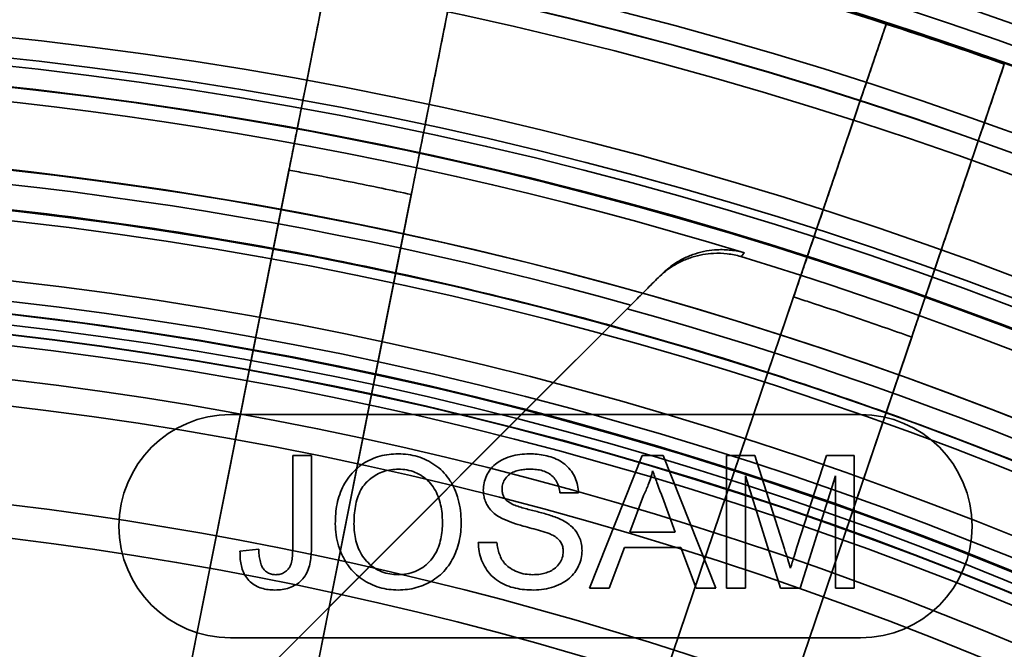
# Model space of a CAD drawing. Units: inches. Extents: x 2 to 101, y 1 to 181.
# Drawn here: x 53 to 56, y 170 to 172 of the extents above; entities that cross this region are included whole.
import ezdxf

# ---------------------------------------------------------------- set-up
doc = ezdxf.new("R2010")
doc.units = ezdxf.units.IN
doc.header["$LTSCALE"] = 12
doc.header["$MEASUREMENT"] = 0

msp = doc.modelspace()

# ---------------------------------------------------------------- linework, layer by layer
at = {"color": 7, "linetype": 'Continuous', "lineweight": 35}
for p, q in [((53.8003794, 172.7200713), (53.5816855, 171.6206226)), ((53.9543839, 171.5464883), (54.1730778, 172.645937)), ((55.4491753, 172.3040077), (55.0888455, 171.2425103)), ((55.4486789, 171.1203633), (55.8090088, 172.1818607)), ((53.6290933, 171.8589579), (53.2000971, 169.7022481)), ((54.0017917, 171.7848235), (53.5727955, 169.6281138)), ((53.5816855, 171.6206226), (53.1087638, 169.2430848)), ((53.9543839, 171.5464883), (53.4814622, 169.1689505)), ((54.764723, 171.5415411), (54.753692, 171.53051)), ((55.1669567, 171.4726185), (54.4601235, 169.390355)), ((54.6709822, 171.4478003), (52.7008253, 169.4776434)), ((54.659806, 171.4366241), (54.350374, 171.127192)), ((55.5267902, 171.3504715), (54.819957, 169.268208)), ((55.0888455, 171.2425103), (54.3096388, 168.9470413)), ((54.350374, 171.127192), (52.7008253, 169.4776434)), ((55.4486789, 171.1203633), (54.6694722, 168.8248943)), ((55.3708253, 171.1141574), (53.4508253, 171.1141574)), ((53.6405779, 170.7112295), (53.6405779, 170.9893766)), ((53.6405779, 170.9893766), (53.6976171, 170.9893766)), ((53.6976171, 170.9893766), (53.6976171, 170.7148755)), ((54.5445355, 170.5849169), (54.7051202, 170.9893766)), ((54.7051202, 170.9893766), (54.7694514, 170.9893766)), ((54.7694514, 170.9893766), (54.9300361, 170.5849169)), ((54.9628498, 170.5849169), (54.9628498, 170.9893766)), ((54.9628498, 170.9893766), (55.0486517, 170.9893766)), ((55.0486517, 170.9893766), (55.1390717, 170.705558)), ((55.1771519, 170.7104193), (55.2666807, 170.9893766)), ((55.2666807, 170.9893766), (55.3517533, 170.9893766)), ((55.3517533, 170.9893766), (55.3517533, 170.5849169)), ((55.1271616, 170.5849169), (55.019889, 170.927152)), ((55.019889, 170.927152), (55.019889, 170.5849169)), ((55.2947142, 170.927152), (55.1867934, 170.5849169)), ((55.2947142, 170.5849169), (55.2947142, 170.927152)), ((54.5117218, 170.8752982), (54.4546826, 170.8752982)), ((54.7096575, 170.8680063), (54.6682554, 170.7560345)), ((54.8063162, 170.7560345), (54.7670207, 170.8623348)), ((54.6682554, 170.7560345), (54.8063162, 170.7560345)), ((53.4798312, 170.69778), (53.5368704, 170.7041807)), ((54.2057844, 170.7249222), (54.2628235, 170.7249222)), ((54.6510789, 170.709366), (54.6050586, 170.5849169)), ((54.8234927, 170.709366), (54.6510789, 170.709366)), ((54.869513, 170.5849169), (54.8234927, 170.709366)), ((54.6050586, 170.5849169), (54.5445355, 170.5849169)), ((54.9300361, 170.5849169), (54.869513, 170.5849169)), ((55.019889, 170.5849169), (54.9628498, 170.5849169)), ((55.1867934, 170.5849169), (55.1271616, 170.5849169)), ((55.3517533, 170.5849169), (55.2947142, 170.5849169)), ((53.4508253, 170.4341574), (55.3708253, 170.4341574))]:
    msp.add_line(p, q, dxfattribs=at)
at = {"color": 7, "linetype": 'Continuous', "lineweight": 35, "flags": 128}
msp.add_lwpolyline([(55.0063761, 171.5958396), (55.0098152, 171.5992198), (55.0132539, 171.6025996), (55.0175538, 171.6068259)], dxfattribs=at)
at = {"color": 7, "linetype": 'Continuous', "lineweight": 35}
for radius in [15.25, 15.25, 15.25, 15.25, 14.6976717, 14.5625, 14.5625, 14.4195508, 13.75, 13.75, 13.625, 13.3995191, 13.3370191, 13.0588639, 12.8089357, 12.7506403, 12.75, 12.75, 12.6875, 12.3995191, 12.3370191, 12.3125, 12.25, 12.25, 12.2487094, 11.875, 11.875, 11.8447913, 11.6629809, 11.6004809, 11.5625, 11.5290064, 11.5, 11.5, 11.4987094, 11.4665064, 11.2834936]:
    msp.add_circle((51.4508253, 159.9341574), radius, dxfattribs=at)
for centre, radius, start, end in [((51.4508253, 159.9341574), 18, 270.59684183, 89.40315817), ((51.4508253, 159.9341574), 18, 270.59684183, 89.40315817), ((51.4508253, 159.9341574), 17.6875, 270.60738713, 89.39261287), ((51.4508253, 159.9341574), 13.75, 276.38307007, 84.08000251), ((51.4508253, 159.9341574), 13.0025712, 45.86615316, 134.13384684), ((51.4508253, 159.9341574), 13, 275.67858751, 91.82141249), ((51.4508253, 159.9341574), 13, 72.08742967, 77.91257033), ((51.4508253, 159.9341574), 13.125, 45, 75), ((51.4508253, 159.9341574), 13.25, 48.78643906, 71.21356094), ((51.4508253, 159.9341574), 13, 70.41257033, 72.08742967), ((51.4508253, 159.9341574), 12.25, 300.69690806, 119.30309194), ((51.4508253, 159.9341574), 12.2054391, 73.00881865, 106.99118135), ((51.4508253, 159.9341574), 11.9987094, 48.4719375, 131.5280625), ((51.4508253, 159.9341574), 12, 304.33023173, 115.66976827), ((51.4508253, 159.9341574), 11.955475, 74.3746587, 105.6253413), ((51.4508253, 159.9341574), 11.8791429, 79.66645184, 85.33354816), ((51.4508253, 159.9341574), 11.8791429, 77.83354816, 79.66645184), ((51.4508253, 159.9341574), 12.1916682, 16.95603143, 73.04396857), ((51.4508253, 159.9341574), 11.8791429, 72.16645184, 77.83354816), ((51.4508253, 159.9341574), 11.5625, 75.47681359, 104.52318641), ((51.4508253, 159.9341574), 11.9417041, 15.5881433, 74.4118567), ((51.4508253, 159.9341574), 11.3647348, 46.29247573, 89.29906788), ((51.4508253, 159.9341574), 11.8791429, 70.33354816, 72.16645184), ((51.4508253, 159.9341574), 11.5625, 14.52318641, 75.47681359), ((51.4508253, 159.9341574), 11.8791429, 64.66645184, 70.33354816), ((53.4508253, 170.7741574), 0.34, 90, 270), ((53.4508253, 170.7741574), 0.34, 90, 270), ((55.3708253, 170.7741574), 0.34, 270, 90), ((55.3708253, 170.7741574), 0.34, 270, 90), ((51.4508253, 159.9341574), 10.986304, 47.0024515, 86.11878392), ((51.4508253, 159.9341574), 10.8849346, 3.69653857, 86.30346143), ((51.4508253, 159.9341574), 12.25, 120.69690806, 299.30309194)]:
    msp.add_arc(centre, radius, start, end, dxfattribs=at)
for points, knots in [([(53.6290933, 171.8589579), (53.6327142, 171.8771613), (53.6399591, 171.913584), (53.6524272, 171.9762653), (53.6660343, 172.0446726), (53.6810157, 172.1199892), (53.6973684, 172.2021999), (53.7151076, 172.291381), (53.7340349, 172.3865347), (53.7509579, 172.4716124), (53.765303, 172.5437302), (53.7766752, 172.6009023), (53.7883364, 172.6595268), (53.7963651, 172.6998898), (53.8003794, 172.7200713)], [0, 0, 0, 0, 0.0971292842, 0.1943425777, 0.2915558755, 0.3886851656, 0.4886349077, 0.5886761929, 0.6887174833, 0.7886672324, 0.8414464428, 0.8942256534, 0.9471128266, 1, 1, 1, 1]), ([(54.1730778, 172.645937), (54.1657479, 172.6090871), (54.1510818, 172.5353553), (54.1303602, 172.4311807), (54.1106178, 172.3319291), (54.0918056, 172.2373539), (54.0739725, 172.1477006), (54.0571837, 172.0632978), (54.0416393, 171.9851507), (54.0296211, 171.9247315), (54.0205347, 171.8790509), (54.0139036, 171.8457139), (54.0076119, 171.8140837), (54.0037318, 171.7945769), (54.0017917, 171.7848235)], [0, 0, 0, 0, 0.097136664, 0.194357339, 0.291578009, 0.388714667, 0.488672159, 0.588721219, 0.688770273, 0.788727758, 0.841491871, 0.894255984, 0.947127992, 1, 1, 1, 1]), ([(55.1669567, 171.4726185), (55.1729227, 171.4901936), (55.1848597, 171.525359), (55.2054027, 171.5858767), (55.2278223, 171.6519227), (55.2525063, 171.7246394), (55.2794498, 171.8040124), (55.3086777, 171.8901151), (55.3398631, 171.9819842), (55.3677462, 172.0641252), (55.3913819, 172.1337536), (55.4101193, 172.1889522), (55.4293327, 172.2455531), (55.4425611, 172.2845229), (55.4491753, 172.3040077)], [0, 0, 0, 0, 0.097129284, 0.194342578, 0.291555876, 0.388685166, 0.488634908, 0.588676193, 0.688717483, 0.788667232, 0.841446443, 0.894225653, 0.947112827, 1, 1, 1, 1]), ([(55.8090088, 172.1818607), (55.7969317, 172.1462828), (55.7727671, 172.0750961), (55.7386252, 171.9745175), (55.7060968, 171.8786919), (55.6751011, 171.7873813), (55.6457184, 171.7008227), (55.6180564, 171.6193333), (55.5924448, 171.5438837), (55.5726432, 171.4855501), (55.557672, 171.4414463), (55.5467462, 171.40926), (55.5363798, 171.3787217), (55.5299867, 171.3598882), (55.5267902, 171.3504715)], [0, 0, 0, 0, 0.097136664, 0.194357339, 0.291578009, 0.388714667, 0.488672159, 0.588721219, 0.688770273, 0.788727758, 0.841491871, 0.894255984, 0.947127992, 1, 1, 1, 1]), ([(54.0017917, 171.7848235), (54.0017902, 171.7848239), (53.9718606, 171.7912711), (53.9098937, 171.8043717), (53.8017886, 171.8263348), (53.7074695, 171.8445214), (53.6451864, 171.8560206), (53.6290949, 171.8589576), (53.6290933, 171.8589579)], [0, 0, 0, 0, 0.000012432, 0.241697182, 0.500000455, 0.870868004, 0.999987568, 1, 1, 1, 1]), ([(54.753692, 171.53051), (54.7611174, 171.5374234), (54.7760014, 171.551281), (54.79998, 171.5676998), (54.827037, 171.5824784), (54.8571971, 171.5942949), (54.8900349, 171.6023897), (54.9261895, 171.6064973), (54.9651332, 171.6052098), (54.9926562, 171.5997624), (55.0061709, 171.5958983), (55.0063761, 171.5958396)], [0, 0, 0, 0, 0.096339178, 0.193109001, 0.289630744, 0.414899751, 0.540630725, 0.666067522, 0.831740665, 0.997445345, 1, 1, 1, 1]), ([(54.764723, 171.5415411), (54.7721456, 171.5484519), (54.7870239, 171.5623046), (54.8109929, 171.578719), (54.8380383, 171.5934947), (54.8681847, 171.6053107), (54.9010066, 171.6134084), (54.9371906, 171.6175284), (54.9762067, 171.6162402), (55.0038009, 171.6107672), (55.0173487, 171.6068847), (55.0175538, 171.6068259)], [0, 0, 0, 0, 0.096236671, 0.192903619, 0.289322676, 0.414452782, 0.540044402, 0.66534226, 0.831378453, 0.997446601, 1, 1, 1, 1]), ([(54.6709822, 171.4478003), (54.6772378, 171.4540558), (54.6897488, 171.4665669), (54.7085717, 171.4853898), (54.7272991, 171.5041171), (54.7462258, 171.5230438), (54.758437, 171.5352551), (54.764723, 171.5415411)], [0, 0, 0, 0, 0.194291118, 0.388578868, 0.588337941, 0.788087168, 1, 1, 1, 1]), ([(54.753692, 171.53051), (54.7479372, 171.5247552), (54.7364273, 171.5132454), (54.7182662, 171.4950843), (54.6995621, 171.4763802), (54.6799681, 171.4567861), (54.6666666, 171.4434846), (54.659806, 171.4366241)], [0, 0, 0, 0, 0.193923601, 0.387859222, 0.587564749, 0.787277395, 1, 1, 1, 1]), ([(55.5267902, 171.3504715), (55.5267887, 171.3504721), (55.4979567, 171.3607707), (55.4382299, 171.3818476), (55.3339164, 171.4177333), (55.2427781, 171.4480754), (55.1825287, 171.4676058), (55.1669582, 171.472618), (55.1669567, 171.4726185)], [0, 0, 0, 0, 0.000012432, 0.241697182, 0.500000455, 0.870868004, 0.999987568, 1, 1, 1, 1]), ([(53.7702124, 170.7817993), (53.7704255, 170.7918605), (53.7708515, 170.8119832), (53.7752105, 170.8419216), (53.7830578, 170.8711197), (53.7948255, 170.8990195), (53.811178, 170.9245396), (53.8312372, 170.9464542), (53.8539503, 170.9646785), (53.8789093, 170.9786044), (53.9058292, 170.9880856), (53.9338517, 170.993647), (53.9528274, 170.994257), (53.9623146, 170.9945619)], [0, 0, 0, 0, 0.093362849, 0.186729778, 0.280067071, 0.373402054, 0.466704094, 0.560003445, 0.648002309, 0.735991465, 0.823971895, 0.911992429, 1, 1, 1, 1]), ([(53.7702124, 170.7817993), (53.7704255, 170.7918605), (53.7708515, 170.8119832), (53.7752105, 170.8419216), (53.7830578, 170.8711197), (53.7948255, 170.8990195), (53.811178, 170.9245396), (53.8312372, 170.9464542), (53.8539503, 170.9646785), (53.8789093, 170.9786044), (53.9058292, 170.9880856), (53.9338517, 170.993647), (53.9528274, 170.994257), (53.9623146, 170.9945619)], [0, 0, 0, 0, 0.093362849, 0.186729778, 0.280067071, 0.373402054, 0.466704094, 0.560003445, 0.648002309, 0.735991465, 0.823971895, 0.911992429, 1, 1, 1, 1]), ([(53.9623146, 170.9945619), (53.9722083, 170.9942184), (53.9919942, 170.9935315), (54.02108, 170.9869944), (54.0488249, 170.9762774), (54.0744928, 170.9611864), (54.0973604, 170.9421066), (54.1176536, 170.9179387), (54.1340651, 170.8888924), (54.1458816, 170.8558895), (54.1527696, 170.8214661), (54.1535436, 170.7981553), (54.1539306, 170.7864986)], [0, 0, 0, 0, 0.093355553, 0.18669613, 0.280016429, 0.373356948, 0.466687214, 0.560000216, 0.669956839, 0.779952555, 0.889963158, 1, 1, 1, 1]), ([(53.9623146, 170.9945619), (53.9722083, 170.9942184), (53.9919942, 170.9935315), (54.02108, 170.9869944), (54.0488249, 170.9762774), (54.0744928, 170.9611864), (54.0973604, 170.9421066), (54.1176536, 170.9179387), (54.1340651, 170.8888924), (54.1458816, 170.8558895), (54.1527696, 170.8214661), (54.1535436, 170.7981553), (54.1539306, 170.7864986)], [0, 0, 0, 0, 0.093355553, 0.18669613, 0.280016429, 0.373356948, 0.466687214, 0.560000216, 0.669956839, 0.779952555, 0.889963158, 1, 1, 1, 1]), ([(54.2213405, 170.8838055), (54.2217729, 170.8912986), (54.2226379, 170.9062888), (54.2303928, 170.9276091), (54.2418409, 170.9470145), (54.2574635, 170.9633782), (54.2782295, 170.9771007), (54.3035287, 170.9870995), (54.3323445, 170.9935244), (54.3519481, 170.9942161), (54.3617509, 170.9945619)], [0, 0, 0, 0, 0.111976595, 0.224014274, 0.335996451, 0.447889359, 0.55983577, 0.706491553, 0.853230049, 1, 1, 1, 1]), ([(54.2213405, 170.8838055), (54.2217729, 170.8912986), (54.2226379, 170.9062888), (54.2303928, 170.9276091), (54.2418409, 170.9470145), (54.2574635, 170.9633782), (54.2782295, 170.9771007), (54.3035287, 170.9870995), (54.3323445, 170.9935244), (54.3519481, 170.9942161), (54.3617509, 170.9945619)], [0, 0, 0, 0, 0.111976595, 0.224014274, 0.335996451, 0.447889359, 0.55983577, 0.706491553, 0.853230049, 1, 1, 1, 1]), ([(54.3617509, 170.9945619), (54.3697694, 170.9943712), (54.3858054, 170.9939897), (54.4096316, 170.99025), (54.4328163, 170.9836892), (54.4548479, 170.9738231), (54.4744909, 170.9599436), (54.4904611, 170.9421184), (54.5021173, 170.921453), (54.509747, 170.8988858), (54.5110636, 170.8831593), (54.5117218, 170.8752982)], [0, 0, 0, 0, 0.112074745, 0.224134129, 0.336216483, 0.448207446, 0.560112046, 0.669995097, 0.779969462, 0.890014923, 1, 1, 1, 1]), ([(54.3617509, 170.9945619), (54.3697694, 170.9943712), (54.3858054, 170.9939897), (54.4096316, 170.99025), (54.4328163, 170.9836892), (54.4548479, 170.9738231), (54.4744909, 170.9599436), (54.4904611, 170.9421184), (54.5021173, 170.921453), (54.509747, 170.8988858), (54.5110636, 170.8831593), (54.5117218, 170.8752982)], [0, 0, 0, 0, 0.112074745, 0.224134129, 0.336216483, 0.448207446, 0.560112046, 0.669995097, 0.779969462, 0.890014923, 1, 1, 1, 1]), ([(53.9626387, 170.9478935), (53.9550605, 170.9475768), (53.9399021, 170.9469433), (53.9177003, 170.941464), (53.8968013, 170.9322846), (53.8778903, 170.9195556), (53.8609394, 170.9042385), (53.8471611, 170.8842693), (53.8372525, 170.8606996), (53.8310246, 170.8345818), (53.8277808, 170.8079427), (53.827428, 170.7900817), (53.8272516, 170.7811512)], [0, 0, 0, 0, 0.0933171, 0.186659858, 0.279957341, 0.373295055, 0.466627381, 0.559888335, 0.669862311, 0.779876213, 0.889937823, 1, 1, 1, 1]), ([(53.9626387, 170.9478935), (53.9550605, 170.9475768), (53.9399021, 170.9469433), (53.9177003, 170.941464), (53.8968013, 170.9322846), (53.8778903, 170.9195556), (53.8609394, 170.9042385), (53.8471611, 170.8842693), (53.8372525, 170.8606996), (53.8310246, 170.8345818), (53.8277808, 170.8079427), (53.827428, 170.7900817), (53.8272516, 170.7811512)], [0, 0, 0, 0, 0.0933171, 0.186659858, 0.279957341, 0.373295055, 0.466627381, 0.559888335, 0.669862311, 0.779876213, 0.889937823, 1, 1, 1, 1]), ([(54.0968914, 170.7869037), (54.096646, 170.7957095), (54.0961554, 170.8133177), (54.0918961, 170.8394604), (54.0842806, 170.8648167), (54.072668, 170.8886669), (54.056639, 170.9096726), (54.0365364, 170.9265707), (54.0136398, 170.9390014), (53.9885899, 170.946598), (53.9712898, 170.9474616), (53.9626387, 170.9478935)], [0, 0, 0, 0, 0.1120919522, 0.2241410985, 0.3361847405, 0.448184583, 0.5601268877, 0.6700842994, 0.7800554897, 0.890014892, 1, 1, 1, 1]), ([(54.0968914, 170.7869037), (54.096646, 170.7957095), (54.0961554, 170.8133177), (54.0918961, 170.8394604), (54.0842806, 170.8648167), (54.072668, 170.8886669), (54.056639, 170.9096726), (54.0365364, 170.9265707), (54.0136398, 170.9390014), (53.9885899, 170.946598), (53.9712898, 170.9474616), (53.9626387, 170.9478935)], [0, 0, 0, 0, 0.112091952, 0.224141098, 0.33618474, 0.448184583, 0.560126888, 0.670084299, 0.78005549, 0.890014892, 1, 1, 1, 1]), ([(54.3640195, 170.9478935), (54.3585222, 170.9477818), (54.3475271, 170.9475585), (54.3311635, 170.9452262), (54.315251, 170.9407003), (54.3004112, 170.9325263), (54.2884745, 170.9202471), (54.2797884, 170.9048696), (54.2788494, 170.8933134), (54.2783797, 170.8875325)], [0, 0, 0, 0, 0.140247985, 0.280507355, 0.420686009, 0.560600759, 0.707197273, 0.853525899, 1, 1, 1, 1]), ([(54.3640195, 170.9478935), (54.3585222, 170.9477818), (54.3475271, 170.9475585), (54.3311635, 170.9452262), (54.315251, 170.9407003), (54.3004112, 170.9325263), (54.2884745, 170.9202471), (54.2797884, 170.9048696), (54.2788494, 170.8933134), (54.2783797, 170.8875325)], [0, 0, 0, 0, 0.140247985, 0.280507355, 0.420686009, 0.560600759, 0.707197273, 0.853525899, 1, 1, 1, 1]), ([(54.4546826, 170.8752982), (54.4538147, 170.881328), (54.4520794, 170.8933841), (54.4453232, 170.9105184), (54.4345499, 170.9254618), (54.4196641, 170.9368959), (54.401999, 170.9437991), (54.3831471, 170.9474057), (54.3703967, 170.9477309), (54.3640195, 170.9478935)], [0, 0, 0, 0, 0.140098066, 0.2801112967, 0.4199471025, 0.5597407939, 0.7063606808, 0.853133571, 1, 1, 1, 1]), ([(54.4546826, 170.8752982), (54.4538147, 170.881328), (54.4520794, 170.8933841), (54.4453232, 170.9105184), (54.4345499, 170.9254618), (54.4196641, 170.9368959), (54.401999, 170.9437991), (54.3831471, 170.9474057), (54.3703967, 170.9477309), (54.3640195, 170.9478935)], [0, 0, 0, 0, 0.140098066, 0.2801112967, 0.4199471025, 0.5597407939, 0.7063606808, 0.853133571, 1, 1, 1, 1]), ([(54.7372858, 170.9427081), (54.735506, 170.9354677), (54.731946, 170.9209851), (54.7230776, 170.8958327), (54.7147471, 170.8785597), (54.7096575, 170.8680063)], [0, 0, 0, 0, 0.280019021, 0.56010981, 1, 1, 1, 1]), ([(54.7372858, 170.9427081), (54.735506, 170.9354677), (54.731946, 170.9209851), (54.7230776, 170.8958327), (54.7147471, 170.8785597), (54.7096575, 170.8680063)], [0, 0, 0, 0, 0.280019021, 0.56010981, 1, 1, 1, 1]), ([(54.7670207, 170.8623348), (54.7614532, 170.8773316), (54.7515113, 170.9041115), (54.7416325, 170.9309148), (54.7372858, 170.9427081)], [0, 0, 0, 0, 0.560002073, 1, 1, 1, 1]), ([(54.7670207, 170.8623348), (54.7614532, 170.8773316), (54.7515113, 170.9041115), (54.7416325, 170.9309148), (54.7372858, 170.9427081)], [0, 0, 0, 0, 0.560002073, 1, 1, 1, 1]), ([(54.2810534, 170.7963832), (54.2749274, 170.7997264), (54.2626777, 170.8064116), (54.2464577, 170.8198201), (54.2342897, 170.8351706), (54.2265798, 170.8514283), (54.2220298, 170.8673479), (54.2215702, 170.8783216), (54.2213405, 170.8838055)], [0, 0, 0, 0, 0.186729051, 0.373388253, 0.559950315, 0.706536792, 0.853347622, 1, 1, 1, 1]), ([(54.2810534, 170.7963832), (54.2749274, 170.7997264), (54.2626777, 170.8064116), (54.2464577, 170.8198201), (54.2342897, 170.8351706), (54.2265798, 170.8514283), (54.2220298, 170.8673479), (54.2215702, 170.8783216), (54.2213405, 170.8838055)], [0, 0, 0, 0, 0.186729051, 0.373388253, 0.559950315, 0.706536792, 0.853347622, 1, 1, 1, 1]), ([(54.2783797, 170.8875325), (54.2785482, 170.8838251), (54.2788854, 170.8764074), (54.282192, 170.8665249), (54.2869074, 170.8581874), (54.2908896, 170.8539317), (54.2928825, 170.851802)], [0, 0, 0, 0, 0.279912658, 0.560050427, 0.779828771, 1, 1, 1, 1]), ([(54.2783797, 170.8875325), (54.2785482, 170.8838251), (54.2788854, 170.8764074), (54.282192, 170.8665249), (54.2869074, 170.8581874), (54.2908896, 170.8539317), (54.2928825, 170.851802)], [0, 0, 0, 0, 0.279912658, 0.560050427, 0.779828771, 1, 1, 1, 1]), ([(54.2928825, 170.851802), (54.298058, 170.8481867), (54.3084256, 170.8409445), (54.3264058, 170.8347111), (54.344375, 170.828913), (54.362709, 170.8241957), (54.3869501, 170.8181518), (54.4171073, 170.8105171), (54.4403227, 170.8018501), (54.4519279, 170.7975175)], [0, 0, 0, 0, 0.1116664536, 0.2236904756, 0.3357464648, 0.4478068504, 0.5598708642, 0.7799833978, 1, 1, 1, 1]), ([(54.2928825, 170.851802), (54.298058, 170.8481867), (54.3084256, 170.8409445), (54.3264058, 170.8347111), (54.344375, 170.828913), (54.362709, 170.8241957), (54.3869501, 170.8181518), (54.4171073, 170.8105171), (54.4403227, 170.8018501), (54.4519279, 170.7975175)], [0, 0, 0, 0, 0.1116664536, 0.2236904756, 0.3357464648, 0.4478068504, 0.5598708642, 0.7799833978, 1, 1, 1, 1]), ([(54.4219499, 170.7515783), (54.4132496, 170.7546039), (54.3958453, 170.7606565), (54.369078, 170.7675875), (54.3407893, 170.7750723), (54.3109971, 170.7835327), (54.2910325, 170.7921006), (54.2810534, 170.7963832)], [0, 0, 0, 0, 0.186639682, 0.373355786, 0.560074079, 0.780107021, 1, 1, 1, 1]), ([(54.4219499, 170.7515783), (54.4132496, 170.7546039), (54.3958453, 170.7606565), (54.369078, 170.7675875), (54.3407893, 170.7750723), (54.3109971, 170.7835327), (54.2910325, 170.7921006), (54.2810534, 170.7963832)], [0, 0, 0, 0, 0.186639682, 0.373355786, 0.560074079, 0.780107021, 1, 1, 1, 1]), ([(54.4519279, 170.7975175), (54.4590962, 170.7940055), (54.4734271, 170.7869842), (54.4925485, 170.7723567), (54.5069444, 170.7551878), (54.5161238, 170.7367595), (54.5212492, 170.7185293), (54.5218114, 170.7059932), (54.5220925, 170.6997245)], [0, 0, 0, 0, 0.186813322, 0.373476668, 0.559953547, 0.706599229, 0.853285419, 1, 1, 1, 1]), ([(54.4519279, 170.7975175), (54.4590962, 170.7940055), (54.4734271, 170.7869842), (54.4925485, 170.7723567), (54.5069444, 170.7551878), (54.5161238, 170.7367595), (54.5212492, 170.7185293), (54.5218114, 170.7059932), (54.5220925, 170.6997245)], [0, 0, 0, 0, 0.186813322, 0.373476668, 0.559953547, 0.706599229, 0.853285419, 1, 1, 1, 1]), ([(53.9620715, 170.5797315), (53.9523653, 170.5800803), (53.932955, 170.5807777), (53.9043584, 170.5869255), (53.8770798, 170.5973276), (53.8517953, 170.6119658), (53.8291729, 170.6304471), (53.8087555, 170.653727), (53.7921097, 170.6819222), (53.7795832, 170.7139296), (53.7716451, 170.7474837), (53.77069, 170.7703604), (53.7702124, 170.7817993)], [0, 0, 0, 0, 0.093356894, 0.186693245, 0.280038031, 0.373368003, 0.466695524, 0.560030317, 0.669996191, 0.780000886, 0.88999509, 1, 1, 1, 1]), ([(53.9620715, 170.5797315), (53.9523653, 170.5800803), (53.932955, 170.5807777), (53.9043584, 170.5869255), (53.8770798, 170.5973276), (53.8517953, 170.6119658), (53.8291729, 170.6304471), (53.8087555, 170.653727), (53.7921097, 170.6819222), (53.7795832, 170.7139296), (53.7716451, 170.7474837), (53.77069, 170.7703604), (53.7702124, 170.7817993)], [0, 0, 0, 0, 0.093356894, 0.186693245, 0.280038031, 0.373368003, 0.466695524, 0.560030317, 0.669996191, 0.780000886, 0.88999509, 1, 1, 1, 1]), ([(53.8272516, 170.7811512), (53.8274778, 170.7725426), (53.8279301, 170.7553246), (53.8324657, 170.7298212), (53.8404518, 170.7051855), (53.8528654, 170.6823778), (53.8694597, 170.6626414), (53.8892546, 170.6463345), (53.911881, 170.6345969), (53.9364561, 170.6275436), (53.9533702, 170.6267812), (53.9618284, 170.6264)], [0, 0, 0, 0, 0.1120602018, 0.2241315863, 0.3361306733, 0.4481137581, 0.560097315, 0.6700673199, 0.7800322439, 0.8900000968, 1, 1, 1, 1]), ([(53.8272516, 170.7811512), (53.8274778, 170.7725426), (53.8279301, 170.7553246), (53.8324657, 170.7298212), (53.8404518, 170.7051855), (53.8528654, 170.6823778), (53.8694597, 170.6626414), (53.8892546, 170.6463345), (53.911881, 170.6345969), (53.9364561, 170.6275436), (53.9533702, 170.6267812), (53.9618284, 170.6264)], [0, 0, 0, 0, 0.112060202, 0.224131586, 0.336130673, 0.448113758, 0.560097315, 0.67006732, 0.780032244, 0.890000097, 1, 1, 1, 1]), ([(53.9618284, 170.6264), (53.970664, 170.6267972), (53.9883332, 170.6275915), (54.0139636, 170.6351695), (54.0373604, 170.6479157), (54.0574124, 170.6654517), (54.0736562, 170.6863608), (54.085063, 170.7100721), (54.0923207, 170.7351118), (54.0963306, 170.760885), (54.0967045, 170.7782305), (54.0968914, 170.7869037)], [0, 0, 0, 0, 0.111995257, 0.22396751, 0.335918652, 0.447887919, 0.559858198, 0.669854043, 0.77985917, 0.889923652, 1, 1, 1, 1]), ([(53.9618284, 170.6264), (53.970664, 170.6267972), (53.9883332, 170.6275915), (54.0139636, 170.6351695), (54.0373604, 170.6479157), (54.0574124, 170.6654517), (54.0736562, 170.6863608), (54.085063, 170.7100721), (54.0923207, 170.7351118), (54.0963306, 170.760885), (54.0967045, 170.7782305), (54.0968914, 170.7869037)], [0, 0, 0, 0, 0.1119952566, 0.22396751, 0.3359186523, 0.4478879192, 0.5598581979, 0.6698540429, 0.7798591696, 0.8899236521, 1, 1, 1, 1]), ([(54.1539306, 170.7864986), (54.1536542, 170.7766345), (54.1531016, 170.7569074), (54.1481392, 170.727652), (54.139696, 170.6992381), (54.127426, 170.6722256), (54.1112317, 170.6473475), (54.0914018, 170.6259827), (54.0685403, 170.6088288), (54.0436471, 170.5960679), (54.0174025, 170.58648), (53.9899675, 170.5807683), (53.9713704, 170.5800771), (53.9620715, 170.5797315)], [0, 0, 0, 0, 0.093366942, 0.186723299, 0.280067758, 0.373406504, 0.466716858, 0.56000404, 0.647983628, 0.735984303, 0.823983372, 0.911988781, 1, 1, 1, 1]), ([(54.1539306, 170.7864986), (54.1536542, 170.7766345), (54.1531016, 170.7569074), (54.1481392, 170.727652), (54.139696, 170.6992381), (54.127426, 170.6722256), (54.1112317, 170.6473475), (54.0914018, 170.6259827), (54.0685403, 170.6088288), (54.0436471, 170.5960679), (54.0174025, 170.58648), (53.9899675, 170.5807683), (53.9713704, 170.5800771), (53.9620715, 170.5797315)], [0, 0, 0, 0, 0.093366942, 0.186723299, 0.280067758, 0.373406504, 0.466716858, 0.56000404, 0.647983628, 0.735984303, 0.823983372, 0.911988781, 1, 1, 1, 1]), ([(54.4650534, 170.6969697), (54.464793, 170.7016222), (54.4642726, 170.7109215), (54.4588, 170.7239649), (54.4497059, 170.7357081), (54.4369393, 170.7449372), (54.4269483, 170.7493637), (54.4219499, 170.7515783)], [0, 0, 0, 0, 0.186775622, 0.373321373, 0.559766025, 0.779754776, 1, 1, 1, 1]), ([(54.4650534, 170.6969697), (54.464793, 170.7016222), (54.4642726, 170.7109215), (54.4588, 170.7239649), (54.4497059, 170.7357081), (54.4369393, 170.7449372), (54.4269483, 170.7493637), (54.4219499, 170.7515783)], [0, 0, 0, 0, 0.186775622, 0.373321373, 0.559766025, 0.779754776, 1, 1, 1, 1]), ([(53.5368704, 170.7041807), (53.5371577, 170.6983089), (53.5377323, 170.6865666), (53.5405341, 170.6691564), (53.5449232, 170.6535163), (53.5526624, 170.640813), (53.5629824, 170.6322803), (53.5754109, 170.6271741), (53.5842302, 170.6266581), (53.5886431, 170.6264)], [0, 0, 0, 0, 0.166964184, 0.333894261, 0.500627817, 0.625425558, 0.750230979, 0.875022623, 1, 1, 1, 1]), ([(53.5368704, 170.7041807), (53.5371577, 170.6983089), (53.5377323, 170.6865666), (53.5405341, 170.6691564), (53.5449232, 170.6535163), (53.5526624, 170.640813), (53.5629824, 170.6322803), (53.5754109, 170.6271741), (53.5842302, 170.6266581), (53.5886431, 170.6264)], [0, 0, 0, 0, 0.166964184, 0.333894261, 0.500627817, 0.625425558, 0.750230979, 0.875022623, 1, 1, 1, 1]), ([(53.6976171, 170.7148755), (53.6975151, 170.7073626), (53.6973111, 170.6923372), (53.6949974, 170.6698943), (53.6903798, 170.647787), (53.6817616, 170.6267928), (53.6681921, 170.6086709), (53.650403, 170.594905), (53.6300735, 170.5858596), (53.6084528, 170.5804919), (53.59368, 170.579985), (53.5862935, 170.5797315)], [0, 0, 0, 0, 0.112081788, 0.224155978, 0.336180927, 0.44810104, 0.560000788, 0.669929418, 0.779911409, 0.889955057, 1, 1, 1, 1]), ([(53.6976171, 170.7148755), (53.6975151, 170.7073626), (53.6973111, 170.6923372), (53.6949974, 170.6698943), (53.6903798, 170.647787), (53.6817616, 170.6267928), (53.6681921, 170.6086709), (53.650403, 170.594905), (53.6300735, 170.5858596), (53.6084528, 170.5804919), (53.59368, 170.579985), (53.5862935, 170.5797315)], [0, 0, 0, 0, 0.112081788, 0.224155978, 0.336180927, 0.44810104, 0.560000788, 0.669929418, 0.779911409, 0.889955057, 1, 1, 1, 1]), ([(53.5886431, 170.6264), (53.5933882, 170.6267088), (53.6028759, 170.6273262), (53.6161002, 170.6331849), (53.6270555, 170.6424897), (53.6352535, 170.6562702), (53.6388891, 170.6734227), (53.6403596, 170.6922823), (53.6405051, 170.7049132), (53.6405779, 170.7112295)], [0, 0, 0, 0, 0.124940366, 0.249818813, 0.374761688, 0.499602649, 0.66614115, 0.833045838, 1, 1, 1, 1]), ([(53.5886431, 170.6264), (53.5933882, 170.6267088), (53.6028759, 170.6273262), (53.6161002, 170.6331849), (53.6270555, 170.6424897), (53.6352535, 170.6562702), (53.6388891, 170.6734227), (53.6403596, 170.6922823), (53.6405051, 170.7049132), (53.6405779, 170.7112295)], [0, 0, 0, 0, 0.124940366, 0.249818813, 0.374761688, 0.499602649, 0.66614115, 0.833045838, 1, 1, 1, 1]), ([(54.3752004, 170.5797315), (54.3658044, 170.5799491), (54.3470152, 170.5803841), (54.3190888, 170.5846668), (54.2919552, 170.5926018), (54.2667228, 170.6055262), (54.244967, 170.6234863), (54.2278447, 170.6456569), (54.2153841, 170.6704898), (54.2076766, 170.6972752), (54.2064152, 170.7157058), (54.2057844, 170.7249222)], [0, 0, 0, 0, 0.112083673, 0.224132238, 0.336160939, 0.448125694, 0.560063947, 0.670008974, 0.779991964, 0.88998256, 1, 1, 1, 1]), ([(54.3752004, 170.5797315), (54.3658044, 170.5799491), (54.3470152, 170.5803841), (54.3190888, 170.5846668), (54.2919552, 170.5926018), (54.2667228, 170.6055262), (54.244967, 170.6234863), (54.2278447, 170.6456569), (54.2153841, 170.6704898), (54.2076766, 170.6972752), (54.2064152, 170.7157058), (54.2057844, 170.7249222)], [0, 0, 0, 0, 0.112083673, 0.224132238, 0.336160939, 0.448125694, 0.560063947, 0.670008974, 0.779991964, 0.88998256, 1, 1, 1, 1]), ([(54.2628235, 170.7249222), (54.2635938, 170.718807), (54.2651343, 170.7065773), (54.2701682, 170.6887536), (54.2775489, 170.6717092), (54.2890319, 170.6569916), (54.3050424, 170.6442118), (54.3249997, 170.6340284), (54.3484779, 170.6274384), (54.3646178, 170.6267461), (54.3726888, 170.6264)], [0, 0, 0, 0, 0.112075448, 0.224141852, 0.336144038, 0.44811575, 0.560075786, 0.706647091, 0.853304569, 1, 1, 1, 1]), ([(54.2628235, 170.7249222), (54.2635938, 170.718807), (54.2651343, 170.7065773), (54.2701682, 170.6887536), (54.2775489, 170.6717092), (54.2890319, 170.6569916), (54.3050424, 170.6442118), (54.3249997, 170.6340284), (54.3484779, 170.6274384), (54.3646178, 170.6267461), (54.3726888, 170.6264)], [0, 0, 0, 0, 0.112075448, 0.224141852, 0.336144038, 0.44811575, 0.560075786, 0.706647091, 0.853304569, 1, 1, 1, 1]), ([(54.5220925, 170.6997245), (54.521616, 170.6918097), (54.5206626, 170.6759747), (54.5125253, 170.653428), (54.5004798, 170.6328942), (54.4842631, 170.6153689), (54.4628778, 170.6001027), (54.436611, 170.5883912), (54.4062727, 170.5809316), (54.3855576, 170.5801316), (54.3752004, 170.5797315)], [0, 0, 0, 0, 0.111969044, 0.224014239, 0.336022676, 0.447946951, 0.559911508, 0.706539534, 0.853276105, 1, 1, 1, 1]), ([(54.5220925, 170.6997245), (54.521616, 170.6918097), (54.5206626, 170.6759747), (54.5125253, 170.653428), (54.5004798, 170.6328942), (54.4842631, 170.6153689), (54.4628778, 170.6001027), (54.436611, 170.5883912), (54.4062727, 170.5809316), (54.3855576, 170.5801316), (54.3752004, 170.5797315)], [0, 0, 0, 0, 0.111969044, 0.224014239, 0.336022676, 0.447946951, 0.559911508, 0.706539534, 0.853276105, 1, 1, 1, 1]), ([(55.1390717, 170.705558), (55.1425407, 170.6944923), (55.1487354, 170.6747322), (55.1546841, 170.6548968), (55.1573016, 170.6461692)], [0, 0, 0, 0, 0.560001854, 1, 1, 1, 1]), ([(55.1390717, 170.705558), (55.1425407, 170.6944923), (55.1487354, 170.6747322), (55.1546841, 170.6548968), (55.1573016, 170.6461692)], [0, 0, 0, 0, 0.560001854, 1, 1, 1, 1]), ([(55.1573016, 170.6461692), (55.1609369, 170.6581842), (55.1674285, 170.6796396), (55.1741808, 170.7010144), (55.1771519, 170.7104193)], [0, 0, 0, 0, 0.559996921, 1, 1, 1, 1]), ([(55.1573016, 170.6461692), (55.1609369, 170.6581842), (55.1674285, 170.6796396), (55.1741808, 170.7010144), (55.1771519, 170.7104193)], [0, 0, 0, 0, 0.559996921, 1, 1, 1, 1]), ([(53.5862935, 170.5797315), (53.5794864, 170.5799602), (53.5658759, 170.5804173), (53.5457818, 170.5845879), (53.5268132, 170.5924503), (53.5100902, 170.6044664), (53.4969694, 170.6201868), (53.4879717, 170.6383915), (53.4826191, 170.6577878), (53.4799344, 170.6777178), (53.4798656, 170.6910929), (53.4798312, 170.69778)], [0, 0, 0, 0, 0.112052097, 0.224043162, 0.336022325, 0.447932052, 0.559811657, 0.669791377, 0.779844421, 0.889930604, 1, 1, 1, 1]), ([(53.5862935, 170.5797315), (53.5794864, 170.5799602), (53.5658759, 170.5804173), (53.5457818, 170.5845879), (53.5268132, 170.5924503), (53.5100902, 170.6044664), (53.4969694, 170.6201868), (53.4879717, 170.6383915), (53.4826191, 170.6577878), (53.4799344, 170.6777178), (53.4798656, 170.6910929), (53.4798312, 170.69778)], [0, 0, 0, 0, 0.112052097, 0.224043162, 0.336022325, 0.447932052, 0.559811657, 0.669791377, 0.779844421, 0.889930604, 1, 1, 1, 1]), ([(54.3726888, 170.6264), (54.3787475, 170.6265825), (54.3908682, 170.6269477), (54.4087786, 170.6305185), (54.4258485, 170.6369071), (54.4417269, 170.6466399), (54.4544086, 170.6606685), (54.4632691, 170.6779199), (54.4644588, 170.6906219), (54.4650534, 170.6969697)], [0, 0, 0, 0, 0.140158891, 0.280391161, 0.420506487, 0.560512515, 0.706966717, 0.853557423, 1, 1, 1, 1]), ([(54.3726888, 170.6264), (54.3787475, 170.6265825), (54.3908682, 170.6269477), (54.4087786, 170.6305185), (54.4258485, 170.6369071), (54.4417269, 170.6466399), (54.4544086, 170.6606685), (54.4632691, 170.6779199), (54.4644588, 170.6906219), (54.4650534, 170.6969697)], [0, 0, 0, 0, 0.140158891, 0.280391161, 0.420506487, 0.560512515, 0.706966717, 0.853557423, 1, 1, 1, 1])]:
    msp.add_open_spline(points, degree=3, knots=knots, dxfattribs=at)

doc.saveas('drawing.dxf')
